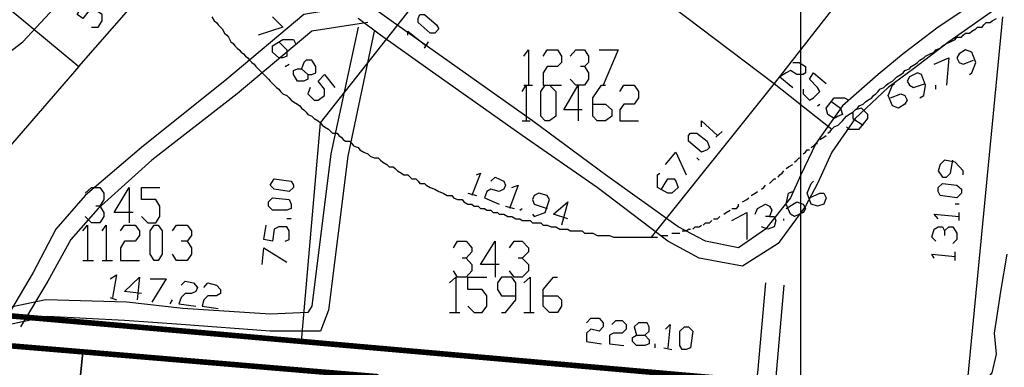
# Model space of a CAD drawing. Units: millimetres. Extents: x 0 to 769, y 0 to 548.
# Drawn here: x 357 to 387, y 241 to 252 of the extents above; entities that cross this region are included whole.
import ezdxf

# ---------------------------------------------------------------- set-up
doc = ezdxf.new("R2010")
doc.units = ezdxf.units.MM
doc.layers.add('P', color=7, linetype='Continuous')

msp = doc.modelspace()

# ---------------------------------------------------------------- linework, layer by layer
at = {"layer": 'P'}
for points in [[(380.736, 6.209), (380.736, 541.708)], [(385.692, 257.422), (379.924, 250.049)], [(362.762, 252.077), (362.832, 251.954), (362.903, 251.901), (362.956, 251.83), (363.026, 251.76), (363.079, 251.707), (363.15, 251.584), (363.22, 251.513), (363.273, 251.46), (363.344, 251.319), (363.414, 251.266), (363.467, 251.195), (363.538, 251.125), (363.591, 251.072), (363.661, 251.001), (363.732, 250.949), (363.785, 250.878), (363.855, 250.825), (363.908, 250.754), (363.979, 250.684), (364.049, 250.631), (364.102, 250.56), (364.173, 250.49), (364.226, 250.437), (364.296, 250.366), (364.349, 250.314), (364.42, 250.243), (364.49, 250.172), (364.543, 250.119), (364.614, 250.049), (364.667, 249.996), (364.737, 249.925), (364.808, 249.873), (364.861, 249.802), (364.931, 249.731), (365.055, 249.679), (365.125, 249.608), (365.178, 249.537), (365.249, 249.484), (365.372, 249.414), (365.443, 249.361), (365.496, 249.29), (365.566, 249.238), (365.637, 249.167), (365.69, 249.096), (365.813, 249.044), (365.884, 248.973), (366.007, 248.902), (366.078, 248.849), (371.846, 256.152)], [(371.846, 256.152), (379.924, 250.049)], [(352.108, 256.029), (358.705, 250.56), (361.756, 254.053)], [(386.645, 252.906), (384.934, 251.76), (383.858, 250.949), (383.099, 250.314), (382.006, 249.361), (381.194, 248.214), (380.736, 247.262), (380.418, 246.556), (379.66, 245.604), (378.831, 245.039), (377.825, 245.234), (376.996, 245.674), (374.774, 247.262), (372.551, 248.902), (369.764, 250.878), (368.23, 251.954), (367.524, 252.465)], [(367.471, 252.465), (365.566, 252.148), (363.22, 250.172), (360.61, 248.091), (358.899, 246.627), (357.999, 245.604), (357.311, 244.281), (356.482, 242.888)], [(359.093, 251.76), (359.287, 251.76), (359.41, 251.954), (359.41, 252.148), (359.216, 252.271), (359.022, 252.271), (358.828, 252.024), (358.652, 252.148), (358.899, 252.536)], [(386.892, 252.465), (385.251, 251.319), (384.175, 250.49), (383.399, 249.925), (382.394, 248.973), (381.688, 247.95), (381.247, 246.997), (380.877, 246.309), (380.048, 245.163), (378.954, 244.475), (377.631, 244.722), (376.679, 245.234), (374.527, 246.874), (372.234, 248.461), (369.429, 250.437), (367.912, 251.513), (367.224, 252.024)], [(346.887, 247.509), (347.716, 247.509), (348.545, 247.385), (349.762, 247.456), (351.085, 247.703), (352.425, 248.091), (353.554, 248.726), (354.648, 249.608), (355.847, 250.437), (356.994, 251.319), (357.946, 252.342)], [(369.57, 251.584), (369.429, 251.584), (369.059, 251.901), (369.059, 252.024), (369.112, 252.148), (369.253, 252.148), (369.623, 251.83), (369.694, 251.707), (369.57, 251.584)], [(367.524, 251.901), (365.813, 251.636), (363.538, 249.731), (360.927, 247.703), (359.287, 246.239), (358.458, 245.286), (357.752, 244.016), (356.923, 242.623)], [(364.614, 252.077), (364.931, 251.76), (364.173, 251.513)], [(379.924, 250.049), (381.688, 248.655), (381.759, 248.726), (381.882, 248.779), (381.953, 248.849), (382.006, 248.902), (382.076, 248.973), (382.129, 249.044), (382.2, 249.096), (382.323, 249.167), (382.394, 249.238), (382.464, 249.29), (382.517, 249.361), (382.641, 249.414), (382.711, 249.484), (382.782, 249.537), (382.905, 249.608), (382.958, 249.679), (383.029, 249.731), (383.099, 249.802), (383.152, 249.873), (383.276, 249.925), (383.346, 249.996), (383.399, 250.049), (383.54, 250.119), (383.593, 250.172), (383.664, 250.243), (383.787, 250.314), (383.858, 250.366), (383.911, 250.437), (384.052, 250.49), (384.105, 250.56), (384.228, 250.631), (384.299, 250.684), (384.369, 250.754), (384.493, 250.825), (384.546, 250.878), (384.687, 250.949), (384.81, 251.001), (384.863, 251.072), (384.987, 251.125), (385.057, 251.195), (385.181, 251.266), (385.304, 251.319), (385.445, 251.389), (385.498, 251.46), (385.639, 251.46), (385.692, 251.513), (385.763, 251.584), (385.886, 251.584), (385.957, 251.636), (386.08, 251.707), (386.133, 251.76), (386.274, 251.76), (386.327, 251.83), (386.398, 251.901), (386.521, 251.901), (386.574, 251.954), (386.715, 252.024)], [(386.892, 252.077), (385.763, 240.4)], [(367.224, 251.76), (366.395, 247.897), (365.813, 243.258), (365.69, 243.064), (364.543, 243.011), (361.88, 243.187), (360.169, 243.381), (357.699, 243.452), (355.847, 243.064)], [(367.718, 251.636), (366.907, 247.826), (366.325, 243.134), (366.078, 242.499), (364.543, 242.499), (361.827, 242.694), (360.098, 242.817), (357.752, 242.94), (355.918, 242.552)], [(368.741, 251.513), (368.741, 251.636), (369.306, 251.195)], [(364.808, 251.319), (365.055, 251.072), (365.055, 250.878), (364.931, 250.825), (364.808, 250.825), (364.614, 251.001), (364.614, 251.195), (364.931, 251.389), (365.249, 251.389), (365.319, 251.266)], [(369.253, 251.125), (369.376, 251.319)], [(372.287, 250.878), (372.428, 251.072), (372.428, 249.996)], [(372.869, 250.878), (372.992, 251.072), (373.31, 251.072), (373.433, 250.878), (373.433, 250.684), (373.31, 250.56), (372.992, 250.56), (372.869, 250.366), (372.869, 249.996), (373.433, 249.996)], [(373.698, 250.878), (373.874, 251.072), (374.139, 251.072), (374.262, 250.878), (374.262, 250.684), (374.139, 250.56), (374.015, 250.56)], [(374.58, 251.072), (375.162, 251.072), (374.703, 249.996)], [(385.886, 250.314), (385.957, 250.366), (386.08, 250.684), (385.957, 251.001), (385.763, 251.072), (385.569, 250.949), (385.498, 250.825), (385.569, 250.684), (385.692, 250.631), (386.01, 250.754)], [(365.69, 250.314), (365.69, 250.172), (365.566, 250.119), (365.372, 250.119), (365.249, 250.314), (365.249, 250.437), (365.372, 250.49), (365.496, 250.49), (365.69, 250.314), (365.813, 250.314), (365.937, 250.366), (365.937, 250.56), (365.813, 250.754), (365.637, 250.754), (365.566, 250.684), (365.496, 250.49)], [(380.489, 250.684), (380.683, 250.684), (380.877, 250.56), (380.877, 250.366), (380.806, 250.314), (380.612, 250.314), (380.418, 250.437), (380.295, 250.366), (380.101, 250.243), (380.489, 249.925)], [(384.81, 250.631), (385.251, 250.825), (385.181, 249.996)], [(358.705, 250.56), (352.425, 243.329)], [(365.002, 250.56), (365.125, 250.631)], [(374.139, 250.56), (374.262, 250.366), (374.262, 250.172), (374.139, 249.996), (373.874, 249.996), (373.698, 250.172)], [(380.806, 249.873), (380.806, 249.731), (381, 249.537), (381.124, 249.608), (381.318, 249.802), (381.247, 249.925), (381, 250.172), (381.124, 250.366), (381.512, 250.049)], [(384.369, 249.608), (384.493, 249.679), (384.546, 249.996), (384.422, 250.314), (384.299, 250.366), (384.052, 250.243), (383.981, 250.119), (384.052, 249.996), (384.175, 249.925), (384.546, 250.049)], [(365.76, 249.925), (365.69, 249.731), (365.884, 249.537), (366.007, 249.537), (366.201, 249.679), (366.201, 249.873), (366.007, 250.119), (366.201, 250.314), (366.519, 249.925)], [(379.924, 250.049), (376.167, 245.357)], [(383.47, 249.608), (383.787, 249.731), (383.911, 249.679), (383.981, 249.537), (383.911, 249.414), (383.717, 249.29), (383.54, 249.361), (383.399, 249.679), (383.54, 249.996), (383.593, 250.049)], [(372.234, 249.802), (372.357, 249.996), (372.357, 248.902)], [(372.287, 249.996), (372.551, 249.996)], [(372.939, 248.902), (372.798, 249.044), (372.798, 249.802), (372.939, 249.996), (373.063, 249.996), (373.257, 249.802), (373.257, 249.044), (373.063, 248.902), (372.939, 248.902)], [(374.068, 249.238), (373.504, 249.238), (373.945, 249.996), (373.945, 248.902)], [(374.386, 249.414), (374.774, 249.414), (374.968, 249.238), (374.968, 249.044), (374.774, 248.902), (374.527, 248.902), (374.386, 249.044), (374.386, 249.608), (374.65, 249.996), (374.774, 249.996)], [(375.215, 249.802), (375.338, 249.996), (375.656, 249.996), (375.779, 249.802), (375.779, 249.608), (375.656, 249.414), (375.338, 249.414), (375.215, 249.238), (375.215, 248.902), (375.779, 248.902)], [(384.863, 249.873), (384.863, 249.996)], [(381.688, 249.484), (381.953, 249.29), (382.006, 249.096), (381.882, 249.044), (381.759, 248.973), (381.565, 249.096), (381.512, 249.29), (381.759, 249.608), (382.076, 249.608), (382.2, 249.537)], [(381.247, 249.361), (381.318, 249.414)], [(382.129, 248.726), (382.2, 248.655), (382.517, 248.655), (382.782, 248.973), (382.782, 249.096), (382.588, 249.29), (382.394, 249.238), (382.323, 249.167), (382.323, 248.973), (382.641, 248.779)], [(365.496, 242.182), (366.078, 248.849), (366.131, 248.779), (366.201, 248.726), (366.325, 248.655), (366.395, 248.585), (366.448, 248.532), (366.589, 248.532), (366.642, 248.461), (366.713, 248.409), (366.766, 248.338), (366.836, 248.285), (366.96, 248.285), (367.03, 248.214), (367.083, 248.144), (367.224, 248.091), (367.277, 248.02), (367.401, 247.95), (367.524, 247.897), (367.595, 247.826), (367.718, 247.774), (367.842, 247.774), (367.912, 247.703), (367.983, 247.65), (368.106, 247.579), (368.177, 247.509), (368.3, 247.509), (368.353, 247.456), (368.424, 247.385), (368.547, 247.315), (368.618, 247.262), (368.741, 247.262), (368.812, 247.191), (368.865, 247.139), (368.988, 247.139), (369.059, 247.068), (369.112, 246.997), (369.253, 246.997), (369.306, 246.944), (369.429, 246.874), (369.57, 246.821), (369.694, 246.75), (369.817, 246.698), (369.941, 246.627), (370.082, 246.627), (370.135, 246.556), (370.258, 246.504), (370.399, 246.504), (370.452, 246.433), (370.576, 246.362), (370.699, 246.362), (370.77, 246.309), (370.893, 246.309), (370.964, 246.239), (371.087, 246.239), (371.158, 246.186), (371.281, 246.186), (371.352, 246.115), (371.475, 246.115), (371.528, 246.063), (371.669, 246.063), (371.793, 245.992), (371.916, 245.992), (372.04, 245.921), (372.163, 245.921), (372.234, 245.869), (372.357, 245.869), (372.481, 245.869), (372.551, 245.798), (372.675, 245.798), (372.798, 245.798), (372.869, 245.727), (372.992, 245.727), (373.116, 245.674), (373.257, 245.674), (373.38, 245.604), (373.504, 245.604), (373.627, 245.604), (373.698, 245.551), (373.821, 245.551), (373.945, 245.551), (374.068, 245.551), (374.139, 245.48), (374.262, 245.48), (374.386, 245.48), (374.527, 245.41), (374.65, 245.41), (374.774, 245.41), (374.897, 245.41), (375.021, 245.357), (375.162, 245.357), (375.285, 245.357), (375.409, 245.357), (375.532, 245.357), (375.656, 245.357), (375.779, 245.357), (375.92, 245.357), (376.044, 245.357), (376.167, 245.357)], [(372.234, 248.902), (372.481, 248.902)], [(377.702, 248.726), (377.702, 248.902), (378.196, 248.461)], [(377.878, 248.02), (377.702, 247.95), (377.314, 248.285), (377.314, 248.461), (377.367, 248.532), (377.561, 248.532), (377.878, 248.285), (377.949, 248.091), (377.878, 248.02)], [(378.143, 248.409), (378.337, 248.585)], [(381.565, 248.532), (381.635, 248.585), (381.688, 248.655)], [(381.318, 248.338), (381.441, 248.409), (381.512, 248.461)], [(376.608, 247.579), (376.926, 247.95), (377.243, 247.262)], [(380.806, 247.897), (380.877, 247.95), (380.93, 248.02), (381, 248.02)], [(381.053, 248.091), (381.124, 248.144), (381.194, 248.214), (381.247, 248.214)], [(377.631, 247.703), (377.561, 247.774)], [(380.542, 247.65), (380.612, 247.703), (380.683, 247.774), (380.736, 247.774)], [(385.692, 247.262), (385.692, 247.385), (385.445, 247.65), (385.128, 247.703), (384.987, 247.579), (384.934, 247.385), (385.057, 247.191), (385.181, 247.191), (385.304, 247.315), (385.375, 247.703)], [(380.048, 247.191), (380.101, 247.262), (380.171, 247.315), (380.224, 247.385)], [(380.295, 247.456), (380.365, 247.509), (380.489, 247.579)], [(365.249, 246.874), (365.125, 246.75), (364.667, 246.821), (364.543, 246.944), (364.667, 247.139), (365.178, 247.068), (365.249, 246.944), (365.249, 246.874)], [(370.84, 247.262), (370.964, 247.315), (370.699, 246.627)], [(371.281, 247.068), (371.405, 247.191), (371.669, 247.068), (371.722, 246.944), (371.669, 246.821), (371.528, 246.75), (371.281, 246.821), (371.158, 246.75), (371.087, 246.556), (371.528, 246.362)], [(376.485, 246.821), (376.679, 247.139), (376.873, 247.139), (376.926, 247.068), (376.996, 246.874), (376.802, 246.698), (376.679, 246.698), (376.361, 246.874), (376.361, 247.262), (376.432, 247.315)], [(379.783, 246.997), (379.854, 247.068), (379.924, 247.139), (379.977, 247.139)], [(381, 246.556), (381.318, 246.698), (381.441, 246.698), (381.512, 246.556), (381.441, 246.362), (381.247, 246.309), (381.053, 246.362), (380.93, 246.698), (381.053, 246.997), (381.124, 247.068)], [(358.899, 246.698), (359.093, 246.874), (359.34, 246.874), (359.463, 246.698), (359.463, 246.504), (359.34, 246.309), (359.216, 246.309)], [(360.363, 246.115), (359.781, 246.115), (360.239, 246.874), (360.239, 245.798)], [(360.61, 245.992), (360.804, 245.798), (361.051, 245.798), (361.174, 245.992), (361.174, 246.309), (361.051, 246.504), (360.61, 246.504), (360.61, 246.874), (361.174, 246.874)], [(371.916, 246.874), (372.11, 246.944), (371.846, 246.239)], [(379.219, 246.627), (379.342, 246.698), (379.413, 246.75)], [(379.536, 246.821), (379.607, 246.874), (379.66, 246.944)], [(380.295, 246.239), (380.612, 246.433), (380.806, 246.362), (380.877, 246.239), (380.806, 246.115), (380.542, 245.992), (380.418, 246.063), (380.295, 246.362), (380.365, 246.698), (380.489, 246.75)], [(385.639, 246.698), (385.498, 246.556), (384.987, 246.627), (384.934, 246.75), (384.934, 246.874), (385.057, 246.997), (385.498, 246.944), (385.639, 246.821), (385.639, 246.698)], [(365.178, 246.239), (365.055, 246.186), (364.614, 246.186), (364.49, 246.309), (364.49, 246.433), (364.614, 246.556), (365.125, 246.504), (365.178, 246.362), (365.178, 246.239)], [(370.576, 246.698), (370.84, 246.627)], [(372.551, 246.063), (372.604, 245.992), (372.939, 246.115), (373.063, 246.504), (372.992, 246.627), (372.745, 246.698), (372.604, 246.627), (372.551, 246.504), (372.604, 246.362), (372.992, 246.239)], [(373.627, 245.921), (373.186, 246.063), (373.627, 246.433), (373.433, 245.727)], [(378.954, 246.433), (379.095, 246.504), (379.148, 246.556)], [(359.34, 246.309), (359.463, 246.115), (359.463, 245.992), (359.34, 245.798), (359.093, 245.798), (358.899, 245.992)], [(371.722, 246.309), (371.987, 246.239)], [(372.163, 246.186), (372.234, 246.239)], [(378.39, 246.063), (378.46, 246.115), (378.584, 246.186)], [(378.637, 246.239), (378.778, 246.239), (378.831, 246.309), (378.831, 246.362)], [(379.342, 246.063), (379.413, 246.239), (379.66, 246.362), (379.783, 246.309), (379.854, 246.186), (379.783, 245.992), (379.66, 245.992)], [(385.569, 246.362), (385.445, 246.362)], [(365.178, 245.921), (365.055, 245.921)], [(377.755, 245.727), (377.825, 245.798), (377.949, 245.798), (378.019, 245.869)], [(378.072, 245.921), (378.196, 245.921), (378.266, 245.992)], [(378.637, 245.869), (379.095, 246.115), (379.095, 245.286)], [(379.783, 245.992), (379.924, 245.992), (379.977, 245.869), (379.924, 245.674), (379.73, 245.604), (379.536, 245.674)], [(380.224, 245.869), (380.224, 245.921)], [(384.934, 245.921), (384.81, 246.063), (385.569, 245.992)], [(385.569, 245.869), (385.569, 246.115)], [(358.828, 245.551), (358.969, 245.727), (358.969, 244.651)], [(359.41, 245.551), (359.534, 245.727), (359.534, 244.651)], [(359.975, 245.551), (360.098, 245.727), (360.416, 245.727), (360.557, 245.551), (360.557, 245.41), (360.416, 245.234), (360.098, 245.234), (359.975, 245.039), (359.975, 244.651), (360.557, 244.651)], [(360.998, 244.651), (360.874, 244.845), (360.874, 245.551), (360.998, 245.727), (361.121, 245.727), (361.245, 245.551), (361.245, 244.845), (361.121, 244.651), (360.998, 244.651)], [(361.562, 245.551), (361.686, 245.727), (362.003, 245.727), (362.144, 245.551), (362.144, 245.41), (362.003, 245.234), (361.827, 245.234)], [(365.002, 245.234), (365.125, 245.286), (365.125, 245.551), (365.055, 245.674), (364.808, 245.674), (364.667, 245.604), (364.614, 245.234), (364.349, 245.286), (364.42, 245.727)], [(377.12, 245.551), (377.243, 245.551), (377.314, 245.604), (377.367, 245.604)], [(377.437, 245.604), (377.508, 245.674), (377.631, 245.674), (377.702, 245.727)], [(384.863, 245.234), (384.74, 245.357), (384.81, 245.604), (384.934, 245.674), (385.057, 245.674), (385.128, 245.551), (385.128, 245.41)], [(385.128, 245.551), (385.251, 245.674), (385.375, 245.674), (385.498, 245.48), (385.498, 245.286), (385.375, 245.163)], [(362.003, 245.234), (362.144, 245.039), (362.144, 244.845), (362.003, 244.651), (361.686, 244.651), (361.562, 244.845)], [(370.135, 245.039), (370.258, 245.234), (370.523, 245.234), (370.699, 245.039), (370.699, 244.916), (370.523, 244.722), (370.399, 244.722)], [(371.528, 244.528), (370.964, 244.528), (371.405, 245.234), (371.405, 244.14)], [(371.846, 245.039), (371.987, 245.234), (372.234, 245.234), (372.428, 245.039), (372.428, 244.916), (372.234, 244.722), (372.11, 244.722)], [(376.167, 245.357), (376.291, 245.357), (376.361, 245.357)], [(376.485, 245.41), (376.608, 245.41), (376.679, 245.41)], [(376.802, 245.48), (376.926, 245.48), (377.049, 245.48)], [(364.296, 244.528), (364.349, 245.039), (365.055, 244.599)], [(358.828, 244.651), (359.146, 244.651)], [(359.41, 244.651), (359.728, 244.651)], [(370.523, 244.722), (370.699, 244.528), (370.699, 244.334), (370.523, 244.14), (370.258, 244.14), (370.135, 244.334)], [(372.234, 244.722), (372.428, 244.528), (372.428, 244.334), (372.234, 244.14), (371.987, 244.14), (371.846, 244.334)], [(378.46, 223.185), (378.196, 224.525), (378.266, 225.284), (378.39, 226.113), (378.707, 227.136), (378.901, 228.141), (379.289, 229.288), (379.73, 230.311), (380.365, 231.704), (381, 232.657), (382.006, 234.05), (382.394, 234.756), (382.641, 235.638), (383.099, 236.908), (383.223, 237.666), (383.787, 238.813), (384.74, 239.765), (385.375, 240.277), (386.204, 240.789), (386.574, 241.229), (386.715, 241.794), (386.645, 242.429), (386.839, 243.699), (387.033, 244.845)], [(384.81, 244.722), (384.74, 244.845), (385.445, 244.775)], [(385.445, 244.651), (385.445, 244.916)], [(359.657, 244.087), (359.851, 244.21), (359.728, 243.523)], [(360.61, 243.646), (360.098, 243.699), (360.557, 244.14), (360.486, 243.452)], [(360.874, 244.087), (361.368, 244.087), (360.927, 243.381)], [(370.011, 243.964), (370.205, 244.14), (370.205, 243.064)], [(370.576, 243.258), (370.77, 243.064), (371.017, 243.064), (371.158, 243.258), (371.158, 243.575), (371.017, 243.769), (370.576, 243.769), (370.576, 244.14), (371.158, 244.14)], [(371.599, 243.064), (371.722, 243.064), (372.04, 243.452), (372.04, 243.964), (371.916, 244.14), (371.599, 244.14), (371.475, 243.964), (371.475, 243.769), (371.599, 243.575), (372.04, 243.575)], [(372.287, 243.964), (372.481, 244.14), (372.481, 243.064)], [(372.869, 243.575), (373.31, 243.575), (373.433, 243.452), (373.433, 243.258), (373.31, 243.064), (373.063, 243.064), (372.869, 243.258), (372.869, 243.769), (373.186, 244.14), (373.31, 244.14)], [(361.827, 243.893), (361.95, 244.016), (362.197, 243.964), (362.321, 243.822), (362.268, 243.699), (362.144, 243.646), (361.95, 243.646), (361.827, 243.523), (361.756, 243.329), (362.268, 243.258)], [(362.515, 243.822), (362.638, 243.964), (362.903, 243.893), (363.026, 243.769), (363.026, 243.646), (362.903, 243.575), (362.638, 243.575), (362.515, 243.452), (362.462, 243.258), (362.956, 243.187)], [(379.66, 243.964), (379.413, 241.229), (378.778, 238.619), (377.314, 233.486)], [(380.224, 243.893), (379.977, 241.106), (379.342, 238.495), (377.878, 233.363)], [(359.657, 243.523), (359.851, 243.452)], [(361.492, 243.329), (361.562, 243.452)], [(370.011, 243.064), (370.329, 243.064)], [(372.287, 243.064), (372.604, 243.064)], [(374.192, 242.746), (374.333, 242.888), (374.58, 242.888), (374.703, 242.746), (374.703, 242.623), (374.58, 242.499), (374.333, 242.552), (374.192, 242.429), (374.192, 242.182), (374.65, 242.111)], [(374.968, 242.694), (375.091, 242.817), (375.285, 242.817), (375.409, 242.694), (375.409, 242.552), (375.285, 242.429), (375.021, 242.429), (374.897, 242.376), (374.897, 242.111), (375.338, 242.059)], [(375.973, 242.376), (376.114, 242.235), (376.114, 242.111), (375.973, 242.059), (375.726, 242.059), (375.603, 242.182), (375.603, 242.305), (375.726, 242.376), (375.973, 242.376), (376.114, 242.499), (376.114, 242.623), (376.044, 242.746), (375.779, 242.746), (375.656, 242.623), (375.726, 242.376)], [(376.608, 242.552), (376.749, 242.694), (376.679, 241.988)], [(377.12, 241.935), (377.049, 242.059), (377.049, 242.499), (377.19, 242.623), (377.314, 242.623), (377.437, 242.499), (377.367, 241.988), (377.243, 241.935), (377.12, 241.935)], [(376.291, 241.988), (376.291, 242.111)], [(376.555, 241.988), (376.802, 241.935)], [(357.946, 233.098), (358.828, 241.864), (367.842, 241.106), (366.96, 232.269)], [(358.828, 241.864), (357.946, 233.098)], [(357.946, 233.098), (358.828, 241.864), (367.842, 241.106), (366.96, 232.269), (357.946, 233.098)]]:
    msp.add_lwpolyline(points, dxfattribs=at)
at = {"layer": 'P', "const_width": 0.169}
for points in [[(365.496, 242.182), (352.425, 243.329)], [(358.828, 241.864), (352.037, 242.429)], [(385.763, 240.4), (365.496, 242.182)], [(367.842, 241.106), (358.828, 241.864)]]:
    msp.add_lwpolyline(points, dxfattribs=at)

doc.saveas('drawing.dxf')
